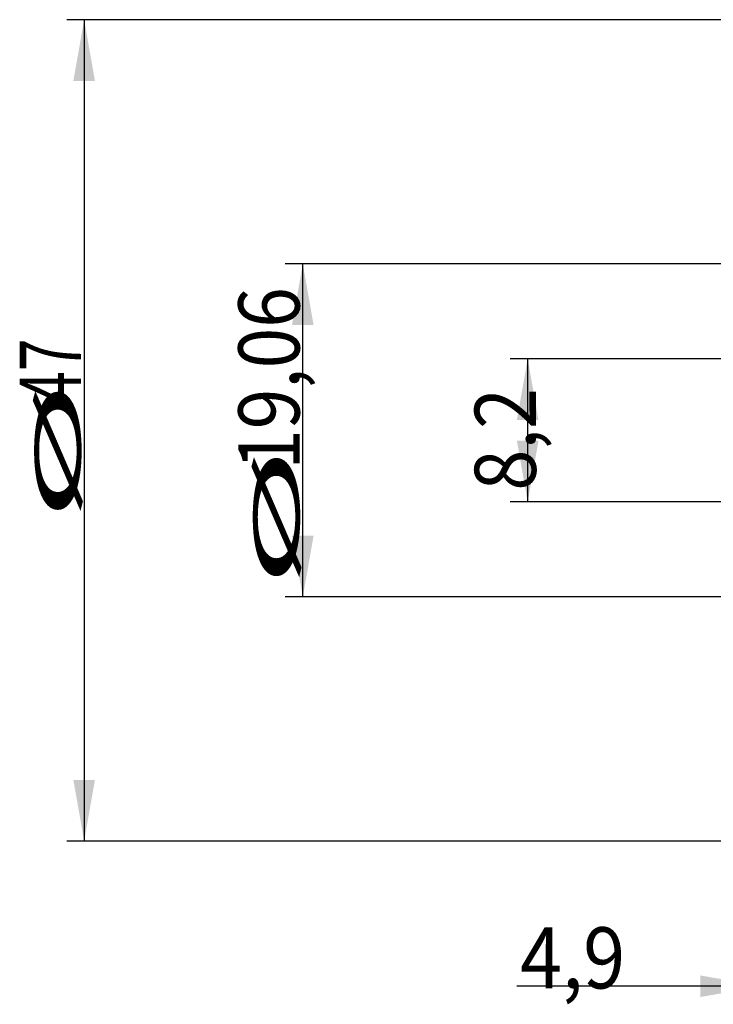
# Model space of a CAD drawing. Units: millimetres. Extents: x 232 to 350, y 239 to 345.
# Drawn here: x 232 to 272, y 256 to 312 of the extents above; entities that cross this region are included whole.
import ezdxf

# ---------------------------------------------------------------- set-up
doc = ezdxf.new("R2010")
doc.units = ezdxf.units.MM
doc.layers.add('SK2', color=7, linetype='Continuous')
doc.styles.add('cesky', font='simplex.shx')

msp = doc.modelspace()

# ---------------------------------------------------------------- linework, layer by layer
at = {"layer": 'SK2'}
for p, q in [((275.08, 312.368), (234.821, 312.368)), ((235.821, 312.368), (235.821, 265.368)), ((281.086, 298.396), (247.33, 298.396)), ((248.33, 279.34), (248.33, 298.396)), ((275.58, 292.966), (260.195, 292.966)), ((261.195, 284.771), (261.195, 292.966)), ((275.58, 284.771), (260.195, 284.771)), ((281.086, 279.34), (247.33, 279.34)), ((275.08, 265.368), (234.821, 265.368)), ((288.23, 257.061), (260.571, 257.061))]:
    msp.add_line(p, q, dxfattribs=at)
for points in [[(235.821, 312.368), (236.438, 308.868), (235.204, 308.868)], [(248.33, 298.396), (248.947, 294.896), (247.713, 294.896)], [(261.195, 292.966), (261.813, 289.466), (260.578, 289.466)], [(261.195, 284.771), (260.578, 288.271), (261.813, 288.271)], [(248.33, 279.34), (247.713, 282.84), (248.947, 282.84)], [(235.821, 265.368), (235.204, 268.868), (236.438, 268.868)], [(274.58, 257.061), (271.08, 256.444), (271.08, 257.678)]]:
    msp.add_solid(points, dxfattribs=at)

# ---------------------------------------------------------------- texts
at = {"layer": 'SK2', "char_height": 3.5, "attachment_point": 7, "rotation": 90, "line_spacing_factor": 0.843373, "style": 'cesky'}
for s, insert in [('\\W0.8764;19,06', (248.142, 286.607)), ('\\W0.7045;47', (235.633, 290.394)), ('\\W3.0115;\\H2.63;%%c\\H3.50;', (235.633, 283.657)), ('\\W0.8874;8,2', (261.664, 285.418)), ('\\W3.0115;\\H2.63;%%c\\H3.50;', (248.142, 279.869))]:
    msp.add_mtext(s, dxfattribs=dict(at, insert=insert))
at = {"layer": 'SK2', "insert": (260.757, 256.935), "char_height": 3.5, "attachment_point": 7, "line_spacing_factor": 0.843373, "style": 'cesky'}
msp.add_mtext('\\W0.9081;4,9', dxfattribs=at)

doc.saveas('drawing.dxf')
